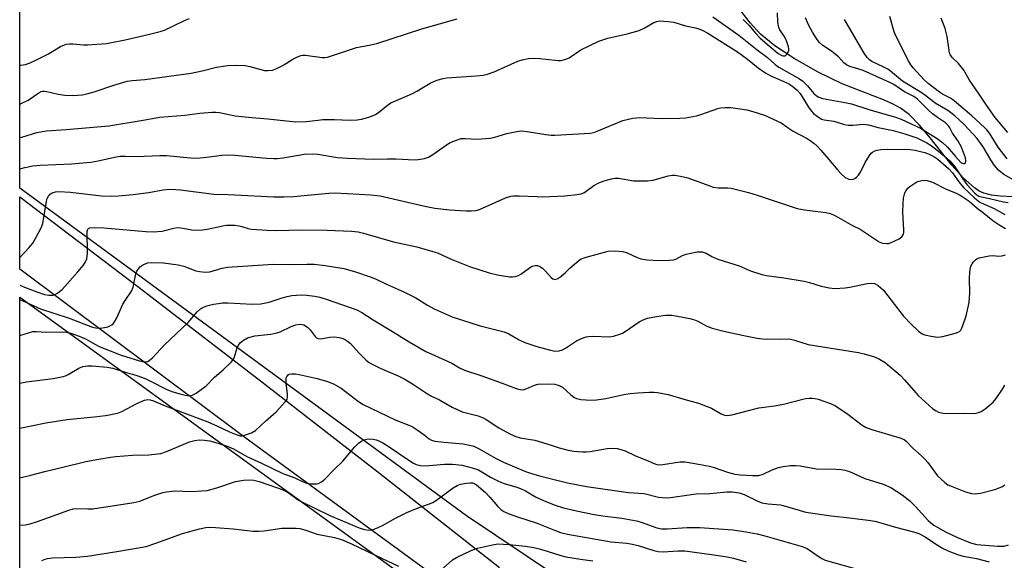
# Model space of a CAD drawing. Units: inches. Extents: x 1261771 to 1267771, y 593449 to 597450.
# Drawn here: x 1261771 to 1262076, y 595871 to 596039 of the extents above; entities that cross this region are included whole.
import ezdxf

# ---------------------------------------------------------------- set-up
doc = ezdxf.new("R2010")
doc.units = ezdxf.units.IN
doc.header["$MEASUREMENT"] = 0
for name, color, linetype in [('HYDRO-Single Line Stream', 4, 'Continuous'), ('NTRL-Trees', 3, 'Continuous'), ('TRANS-Road', 130, 'Continuous'), ('Undefined', 1, 'Continuous')]:
    doc.layers.add(name, color=color, linetype=linetype)

msp = doc.modelspace()

# ---------------------------------------------------------------- linework, layer by layer
at = {"layer": 'HYDRO-Single Line Stream'}
msp.add_lwpolyline([(1262079.06, 595983.89), (1262075.22, 595984.02), (1262072.39, 595984.35), (1262070.03, 595984.98), (1262068.59, 595985.67), (1262067.14, 595986.62), (1262063.64, 595989.73), (1262060.11, 595993.72), (1262053.01, 596002.65), (1262050.06, 596006.13), (1262046.83, 596009.39), (1262044.2, 596011.39), (1262041.9, 596012.66), (1262038.87, 596014.02), (1262026.1, 596018.94), (1262018.6, 596022.6), (1262011.16, 596026.81), (1262005.19, 596030.74), (1262000.75, 596034.35), (1261997.49, 596037.87), (1261993.66, 596042.83)], dxfattribs=at)
at = {"layer": 'NTRL-Trees'}
msp.add_lwpolyline([(1262735.57, 595570.72), (1262683.56, 595500.94), (1262632.81, 595481.91), (1262555.47, 595529.07), (1262482.08, 595549.21), (1262378.29, 595577.69), (1262338.48, 595606.24), (1262290.01, 595611), (1262239.09, 595651.83), (1262157.81, 595704.66), (1262029.67, 595803.17), (1262019.96, 595810.65), (1261909.52, 595884.84), (1261770.87, 595986.53), (1261770.97, 597449.61), (1264356.21, 597449.33)], dxfattribs=at)
msp.add_polyline3d([(1261779.01, 595529.21, 0), (1261770.83, 595516.69, 0), (1261770.86, 595952.73, 0), (1261937.89, 595831.36, 0), (1261984.82, 595790.44, 0), (1261989.25, 595774.77, 0)], close=True, dxfattribs=at)
at = {"layer": 'TRANS-Road'}
msp.add_lwpolyline([(1261925.29, 595847.17), (1261840.69, 595909.12), (1261770.86, 595961.38), (1261770.87, 595983.87), (1261807.49, 595956.03), (1261845.08, 595927.13), (1261882.51, 595898.03), (1261919.77, 595868.72)], dxfattribs=at)
at = {"layer": 'Undefined'}
for points, elevation in [([(1261770.87, 596012.7), (1261771.04, 596012.76), (1261773.44, 596013.92), (1261776.81, 596016.17), (1261777.53, 596016.52), (1261777.96, 596016.63), (1261778.49, 596016.65), (1261779.3, 596016.56), (1261782.81, 596015.71), (1261784.89, 596015.45), (1261787.28, 596015.31), (1261790.24, 596015.53), (1261791.67, 596015.84), (1261793.94, 596016.49), (1261800.04, 596018.59), (1261804.15, 596019.77), (1261805.78, 596019.99), (1261809.64, 596020.32), (1261824.07, 596022.3), (1261827.51, 596022.95), (1261831.96, 596024.12), (1261835.43, 596024.61), (1261837.71, 596024.71), (1261840.85, 596024.61), (1261842.28, 596024.33), (1261846.77, 596023.12), (1261847.87, 596023.05), (1261849.29, 596023.22), (1261850.33, 596023.59), (1261851.85, 596024.31), (1261852.84, 596024.86), (1261855.59, 596026.65), (1261856.83, 596027.27), (1261858.1, 596027.75), (1261858.63, 596027.86), (1261859.49, 596027.87), (1261864.71, 596027.15), (1261865.55, 596027.12), (1261866.39, 596027.23), (1261875.33, 596030.19), (1261876.47, 596030.49), (1261879.8, 596031.04), (1261881.64, 596031.47), (1261895.67, 596036.06), (1261906.59, 596039.11)], 654), ([(1261985.93, 596039.8), (1261994.04, 596034.02), (1261999.68, 596029.54), (1262002.88, 596027.15), (1262005.24, 596024.97), (1262006.47, 596024.18), (1262012.8, 596020.49), (1262013.92, 596019.74), (1262015.31, 596018.35), (1262017.25, 596015.96), (1262018.01, 596015.3), (1262018.86, 596014.83), (1262020.1, 596014.44), (1262026.95, 596013.18), (1262028.94, 596012.73), (1262034.34, 596010.94), (1262042.62, 596008.58), (1262044.36, 596007.96), (1262045.96, 596007.27), (1262050.39, 596005.17), (1262055.53, 596001.97), (1262057.18, 596000.7), (1262058.67, 595999.39), (1262061.24, 595996.34), (1262062.87, 595994.57), (1262063.27, 595994.31), (1262063.69, 595994.21), (1262064.09, 595994.24), (1262064.38, 595994.41), (1262064.5, 595994.98), (1262064.32, 595995.99), (1262063.77, 595997.63), (1262063.04, 595999.45), (1262062.07, 596001.13), (1262060.29, 596003.59), (1262059.49, 596005.26), (1262059.1, 596005.89), (1262058.18, 596006.8), (1262055.62, 596008.48), (1262054.13, 596009.67), (1262052.9, 596010.79), (1262049.45, 596014.22), (1262048.27, 596015.01), (1262045.41, 596016.45), (1262042.1, 596018.72), (1262040.9, 596019.39), (1262032.55, 596023.05), (1262030.99, 596023.62), (1262028.47, 596024.38), (1262027.4, 596024.86), (1262026.62, 596025.46), (1262024.89, 596027.3), (1262024.06, 596028.05), (1262022.73, 596029.08), (1262020.09, 596030.86), (1262019.04, 596031.82), (1262018.33, 596032.75), (1262016.88, 596034.96), (1262015.58, 596037.27), (1262014.65, 596039.4)], 654), ([(1262079.16, 595989.11), (1262076.3, 595990.8), (1262074.61, 595992.14), (1262073.37, 595993.56), (1262072.19, 595995.35), (1262069.87, 595999.4), (1262068.01, 596001.93), (1262063.94, 596006.33), (1262061.03, 596009.06), (1262058.83, 596010.72), (1262054.92, 596012.94), (1262052.08, 596015.2), (1262050.89, 596016.04), (1262044.79, 596019.74), (1262041.08, 596022.86), (1262040.22, 596023.49), (1262039.03, 596024.16), (1262035.33, 596025.9), (1262034.6, 596026.38), (1262033.84, 596027.15), (1262032.89, 596028.5), (1262027.5, 596037.66), (1262026.81, 596038.96)], 656), ([(1262077.28, 595995.69), (1262074.46, 595999.29), (1262071.79, 596003.6), (1262070.96, 596004.66), (1262070.22, 596005.44), (1262066.34, 596009.03), (1262060.82, 596013.71), (1262059.67, 596014.52), (1262057.25, 596015.77), (1262056.3, 596016.36), (1262052.81, 596019.05), (1262051.47, 596020.31), (1262048.09, 596023.96), (1262047.43, 596024.85), (1262046.7, 596026.05), (1262042.59, 596034.04), (1262042.21, 596035.15), (1262040.92, 596039.82)], 658), ([(1262077.53, 596003.84), (1262073.61, 596008.47), (1262070.83, 596012.36), (1262068.62, 596015.74), (1262065.63, 596020.09), (1262063.83, 596023.16), (1262062.17, 596025.23), (1262060.25, 596027.17), (1262059.64, 596028.02), (1262059.44, 596028.5), (1262059.24, 596029.29), (1262058.67, 596033.7), (1262058.07, 596036.11), (1262056.83, 596039.39)], 660), ([(1261770.87, 596002.27), (1261771.45, 596002.41), (1261776.14, 596003.81), (1261779.18, 596004.34), (1261785.21, 596004.74), (1261798.48, 596005.89), (1261808.54, 596007.52), (1261814.37, 596008.57), (1261822.12, 596009.23), (1261826.7, 596009.82), (1261830.52, 596010.12), (1261831.69, 596010.16), (1261832.8, 596010.07), (1261837.74, 596009.06), (1261839.73, 596008.79), (1261842.85, 596008.47), (1261847.88, 596008.11), (1261856.53, 596007.18), (1261859.72, 596007.23), (1261863.47, 596007.72), (1261864.94, 596007.83), (1261868.52, 596007.87), (1261873.29, 596007.65), (1261875.55, 596007.76), (1261876.96, 596007.98), (1261879.19, 596008.55), (1261881.02, 596009.31), (1261882.21, 596010.04), (1261884.94, 596012.34), (1261886.06, 596013.09), (1261890.12, 596014.78), (1261892.77, 596016), (1261894.05, 596016.67), (1261898.27, 596019.12), (1261899.59, 596019.77), (1261900.66, 596020.17), (1261902.29, 596020.65), (1261903.39, 596020.86), (1261912.47, 596021.46), (1261914.71, 596021.68), (1261916.06, 596021.92), (1261918.1, 596022.67), (1261925.45, 596026), (1261926.82, 596026.42), (1261928.78, 596026.83), (1261929.9, 596026.92), (1261932.17, 596026.81), (1261934.16, 596026.65), (1261937.94, 596026.18), (1261938.77, 596026.25), (1261939.56, 596026.42), (1261940.6, 596026.73), (1261941.35, 596027.07), (1261944.96, 596029.47), (1261950.52, 596032.24), (1261953.36, 596033.1), (1261959.37, 596034.48), (1261963.05, 596035.48), (1261964.62, 596036.21), (1261967.59, 596038.02), (1261968.58, 596038.36), (1261969.42, 596038.47), (1261972.1, 596038.36), (1261973.86, 596038.11), (1261977.41, 596036.95), (1261980.52, 596036.34), (1261981.6, 596036.02), (1261982.79, 596035.53), (1261984.39, 596034.64), (1261993.57, 596028.91), (1261996.68, 596026.61), (1262000.06, 596023.91), (1262002.39, 596022.31), (1262004.13, 596021.38), (1262008.71, 596019.41), (1262009.71, 596018.85), (1262010.85, 596018.06), (1262012.12, 596016.98), (1262013.02, 596015.91), (1262015.6, 596011.73), (1262016.42, 596010.58), (1262017.21, 596009.79), (1262018.28, 596008.89), (1262019.66, 596008), (1262020.47, 596007.75), (1262023.51, 596007.31), (1262026.76, 596006.32), (1262027.89, 596006.1), (1262029.37, 596006.08), (1262032.65, 596006.38), (1262033.51, 596006.34), (1262034.3, 596006.2), (1262037.27, 596005.44), (1262041.87, 596004.47), (1262045.57, 596003.44), (1262049.22, 596002.2), (1262052.39, 596000.67), (1262053.68, 595999.85), (1262056.45, 595997.65), (1262058.58, 595995.88), (1262059.6, 595994.9), (1262061.09, 595993.18), (1262063.48, 595989.46), (1262064.74, 595987.72), (1262067.22, 595985.01), (1262067.85, 595984.48), (1262068.51, 595984.08), (1262069.29, 595983.83), (1262071.79, 595983.33), (1262076.13, 595982.26), (1262077.58, 595982.06)], 656), ([(1261770.87, 595992.53), (1261772.4, 595992.99), (1261774.86, 595993.48), (1261777.21, 595993.74), (1261786.86, 595994.13), (1261792.87, 595994.64), (1261795.16, 595995.01), (1261800.27, 595996.19), (1261801.97, 595996.45), (1261803.64, 595996.5), (1261807.12, 595996.36), (1261814.3, 595996.74), (1261816.35, 595996.66), (1261823.86, 595995.98), (1261825.93, 595995.91), (1261828.84, 595996.17), (1261833.54, 595996.84), (1261835.53, 595996.9), (1261837.6, 595996.77), (1261847.43, 595995.83), (1261849.72, 595995.73), (1261850.86, 595995.78), (1261852.63, 595996.01), (1261859.11, 595997.15), (1261861.64, 595997.24), (1261863.33, 595997.1), (1261869.44, 595996.12), (1261872.58, 595995.85), (1261880.59, 595995.6), (1261884.93, 595995.68), (1261887.57, 595995.65), (1261893.33, 595995.39), (1261894.46, 595995.42), (1261896.41, 595995.76), (1261897.74, 595996.22), (1261898.73, 595996.83), (1261904.25, 596000.62), (1261906.03, 596001.4), (1261907.88, 596001.93), (1261909.18, 596002), (1261912.65, 596001.8), (1261916.8, 596002.13), (1261918.26, 596002.4), (1261922.04, 596003.58), (1261925.16, 596004.17), (1261926.58, 596004.34), (1261928.34, 596004.2), (1261934.14, 596003.17), (1261935.78, 596002.96), (1261936.93, 596002.97), (1261947.84, 596003.65), (1261948.98, 596003.87), (1261950.09, 596004.25), (1261958.06, 596007.52), (1261961.1, 596008.26), (1261962.21, 596008.41), (1261963.28, 596008.45), (1261969.87, 596008.22), (1261975.7, 596008.32), (1261977.43, 596008.43), (1261980.83, 596008.97), (1261982.48, 596009.49), (1261987.5, 596011.31), (1261988.35, 596011.5), (1261989.8, 596011.6), (1261991.54, 596011.56), (1261994.45, 596011.2), (1261996.47, 596010.88), (1261998.4, 596010.4), (1262001.94, 596009.26), (1262007.16, 596006.86), (1262010.65, 596004.37), (1262015.24, 596002.02), (1262016.2, 596001.39), (1262017.33, 596000.51), (1262018.3, 595999.61), (1262019.46, 595998.36), (1262021.99, 595995.44), (1262024.73, 595992.12), (1262025.74, 595991.03), (1262027.05, 595989.88), (1262027.7, 595989.51), (1262028.16, 595989.35), (1262028.71, 595989.28), (1262029.53, 595989.36), (1262030.04, 595989.54), (1262030.62, 595990.02), (1262031.13, 595990.63), (1262031.73, 595991.54), (1262033.18, 595994.55), (1262034.56, 595996.74), (1262035.12, 595997.37), (1262035.53, 595997.7), (1262036.22, 595998.11), (1262036.97, 595998.4), (1262038.11, 595998.61), (1262040.2, 595998.7), (1262047.19, 595998.51), (1262048.72, 595998.31), (1262050.36, 595997.96), (1262051.72, 595997.59), (1262053.09, 595997.08), (1262054.56, 595996.35), (1262055.81, 595995.54), (1262059.22, 595992.57), (1262060.37, 595991.32), (1262062.28, 595988.5), (1262063.71, 595986.79), (1262067.28, 595983.44), (1262068.85, 595982.23), (1262070.1, 595981.57), (1262073.26, 595980.21), (1262076.59, 595978.4)], 658), ([(1261770.87, 595965.07), (1261773.8, 595968.09), (1261774.93, 595969.47), (1261775.95, 595971.29), (1261777.46, 595974.22), (1261778, 595975.58), (1261779.18, 595982.51), (1261779.39, 595983.35), (1261779.73, 595984.11), (1261780.27, 595984.69), (1261780.95, 595985.11), (1261781.92, 595985.4), (1261783.02, 595985.51), (1261786.6, 595985.34), (1261796.22, 595984.15), (1261799.44, 595984.04), (1261801.46, 595984.12), (1261806.03, 595984.54), (1261810.87, 595985.22), (1261815.35, 595985.99), (1261817.58, 595986.2), (1261819.25, 595986.16), (1261820.72, 595986.03), (1261831.12, 595984.72), (1261835.56, 595984.59), (1261849.73, 595983.81), (1261852.94, 595983.81), (1261855.81, 595983.95), (1261866.75, 595985.03), (1261868.66, 595985.06), (1261872.51, 595984.94), (1261879.69, 595984.5), (1261882.7, 595984.18), (1261896.54, 595980.93), (1261899.64, 595980.31), (1261904.25, 595979.86), (1261909.34, 595979.53), (1261911.08, 595979.49), (1261912.43, 595979.61), (1261913.53, 595979.93), (1261921.59, 595983.51), (1261923.22, 595984.08), (1261924.07, 595984.18), (1261925.81, 595984.2), (1261931.4, 595983.92), (1261933.12, 595983.91), (1261940.03, 595984.21), (1261943.88, 595984.55), (1261945.04, 595984.75), (1261945.9, 595985.09), (1261946.63, 595985.58), (1261948.98, 595987.41), (1261950.52, 595988.24), (1261952.18, 595988.87), (1261954.47, 595989.5), (1261955.62, 595989.67), (1261956.64, 595989.66), (1261961.29, 595988.83), (1261962.75, 595988.78), (1261965.67, 595988.86), (1261967.39, 595989.08), (1261972.05, 595990.39), (1261973.39, 595990.58), (1261974.2, 595990.58), (1261975.92, 595990.29), (1261978.2, 595989.72), (1261984.67, 595987.33), (1261986.09, 595986.87), (1261987.55, 595986.67), (1261990.49, 595986.65), (1261991.66, 595986.56), (1261997.01, 595985.18), (1261999.66, 595984.38), (1262012.07, 595980.2), (1262014.35, 595979.78), (1262020.98, 595978.97), (1262022.39, 595978.68), (1262023.44, 595978.26), (1262024.96, 595977.49), (1262029.27, 595974.98), (1262031.65, 595973.78), (1262037.56, 595969.92), (1262038.6, 595969.52), (1262039.94, 595969.35), (1262040.48, 595969.41), (1262041.31, 595969.67), (1262043.72, 595970.78), (1262044.63, 595971.43), (1262045.1, 595972.25), (1262045.22, 595972.75), (1262045.26, 595973.6), (1262044.92, 595979.14), (1262044.99, 595981.78), (1262045.13, 595983.46), (1262045.28, 595984.29), (1262045.56, 595985.1), (1262045.95, 595985.87), (1262046.47, 595986.54), (1262047.1, 595987.09), (1262048.27, 595987.91), (1262049.26, 595988.48), (1262050.01, 595988.77), (1262050.78, 595988.94), (1262052.09, 595988.99), (1262053.12, 595988.77), (1262054.13, 595988.4), (1262058.17, 595986.36), (1262061.46, 595985.05), (1262062.73, 595984.39), (1262065.52, 595982.51), (1262067.97, 595980.33), (1262069.55, 595979.16), (1262072.84, 595976.52), (1262074.98, 595975.04), (1262076.74, 595974.03)], 660), ([(1261770.86, 595956.43), (1261772.83, 595955.55), (1261776.15, 595954.33), (1261778.5, 595953.57), (1261779.92, 595953.32), (1261781.07, 595953.34), (1261781.84, 595953.58), (1261782.56, 595953.95), (1261783.22, 595954.41), (1261783.97, 595955.08), (1261788.85, 595960.53), (1261790.52, 595962.55), (1261791.17, 595963.5), (1261791.62, 595964.6), (1261791.86, 595966.37), (1261791.75, 595973.08), (1261791.96, 595973.79), (1261792.2, 595974.04), (1261792.58, 595974.23), (1261793.97, 595974.36), (1261796.97, 595974.25), (1261809.97, 595973.06), (1261812.24, 595973), (1261815.08, 595973.18), (1261818.64, 595974.15), (1261819.77, 595974.34), (1261820.84, 595974.28), (1261824.86, 595973.55), (1261827.54, 595973.63), (1261829.02, 595973.81), (1261833.88, 595974.87), (1261835.03, 595975.03), (1261836.18, 595975.09), (1261837.58, 595975.04), (1261838.91, 595974.88), (1261839.77, 595974.68), (1261841.77, 595974.02), (1261842.62, 595973.85), (1261847.63, 595973.53), (1261850.55, 595973.44), (1261858.18, 595973.59), (1261866.23, 595973.49), (1261873.83, 595973.18), (1261875.87, 595972.96), (1261877.57, 595972.57), (1261886.89, 595969.92), (1261894.04, 595968.29), (1261899.09, 595966.93), (1261900.54, 595966.42), (1261904.76, 595964.49), (1261910.43, 595962.2), (1261916.56, 595960.23), (1261919.14, 595959.67), (1261922.89, 595959.04), (1261923.74, 595959.04), (1261924.55, 595959.17), (1261925.61, 595959.47), (1261926.37, 595959.82), (1261929.02, 595961.77), (1261929.83, 595962.29), (1261930.79, 595962.58), (1261931.54, 595962.56), (1261932.23, 595962.27), (1261933.09, 595961.67), (1261933.91, 595960.9), (1261935.86, 595958.73), (1261936.29, 595958.41), (1261936.91, 595958.23), (1261937.32, 595958.28), (1261937.8, 595958.47), (1261938.74, 595959.11), (1261940.09, 595960.24), (1261941.68, 595961.83), (1261942.98, 595963), (1261944.33, 595964.11), (1261945.05, 595964.57), (1261946.68, 595965.17), (1261953.49, 595966.99), (1261955.47, 595967.08), (1261958.01, 595966.9), (1261959.39, 595966.46), (1261962.51, 595964.97), (1261963.59, 595964.62), (1261965.55, 595964.25), (1261969.18, 595964.09), (1261972.34, 595964.17), (1261973.75, 595964.3), (1261974.51, 595964.52), (1261976.56, 595965.61), (1261977.62, 595966.01), (1261981.13, 595966.73), (1261982.01, 595966.81), (1261982.58, 595966.77), (1261983.91, 595966.33), (1261985.63, 595965.31), (1261987.5, 595964.48), (1261994.14, 595962.43), (1261997.62, 595960.93), (1262001.15, 595959.69), (1262002.56, 595959.41), (1262008, 595958.69), (1262014.31, 595957.71), (1262015.94, 595957.3), (1262019.55, 595956.14), (1262022.07, 595955.58), (1262023.79, 595955.39), (1262027.03, 595955.57), (1262028.47, 595955.79), (1262033.87, 595956.99), (1262035.18, 595957.06), (1262036.14, 595956.91), (1262037.23, 595956.31), (1262038.88, 595954.84), (1262042.6, 595949.97), (1262045.15, 595946.84), (1262047.49, 595944.31), (1262049.82, 595942.18), (1262050.95, 595941.33), (1262051.71, 595941), (1262053.66, 595940.56), (1262055.64, 595940.3), (1262056.49, 595940.36), (1262057.34, 595940.52), (1262061.55, 595941.61), (1262062.53, 595942.08), (1262062.88, 595942.44), (1262063.14, 595942.88), (1262063.54, 595943.88), (1262064.51, 595946.9), (1262065.46, 595951.04), (1262065.66, 595954.09), (1262065.63, 595958.43), (1262065.75, 595960.71), (1262065.89, 595961.82), (1262066.03, 595962.35), (1262066.39, 595963.06), (1262066.85, 595963.71), (1262067.41, 595964.28), (1262067.85, 595964.57), (1262068.62, 595964.87), (1262071.69, 595965.55), (1262072.8, 595965.62), (1262074.69, 595965.47), (1262075.6, 595965.56), (1262076.73, 595965.89)], 662), ([(1261770.86, 595951.93), (1261777.26, 595949.06), (1261786.2, 595946.23), (1261793.46, 595943.36), (1261794.5, 595943.16), (1261795.85, 595943.1), (1261797.15, 595943.25), (1261798.17, 595943.51), (1261799.38, 595944.09), (1261799.79, 595944.43), (1261800.29, 595945.06), (1261800.98, 595946.26), (1261802.8, 595950.52), (1261803.52, 595951.67), (1261805.54, 595954.53), (1261806.01, 595955.81), (1261806.91, 595959.98), (1261807.23, 595960.75), (1261807.65, 595961.44), (1261808.33, 595962.25), (1261809.28, 595962.83), (1261810.6, 595963.33), (1261811.72, 595963.48), (1261815.48, 595963.41), (1261820, 595962.78), (1261821.8, 595962.36), (1261825.47, 595960.91), (1261826.63, 595960.68), (1261828.4, 595960.51), (1261829.83, 595960.61), (1261833.67, 595961.68), (1261835.31, 595962), (1261849.5, 595962.98), (1261855.4, 595962.88), (1261859.91, 595962.95), (1261862.2, 595962.91), (1261865.59, 595962.57), (1261871.38, 595961.61), (1261874.7, 595960.7), (1261879.64, 595959), (1261881.27, 595958.35), (1261884.71, 595956.73), (1261890.27, 595954.3), (1261893.79, 595952.47), (1261897.36, 595950.26), (1261899.5, 595949.05), (1261905.08, 595946.63), (1261913.75, 595943.76), (1261921.2, 595941.93), (1261922.63, 595941.34), (1261925.83, 595939.42), (1261927.59, 595938.63), (1261931.37, 595937.33), (1261935.57, 595936.23), (1261936.98, 595935.95), (1261938.28, 595936.01), (1261939.27, 595936.33), (1261940.25, 595936.9), (1261943.6, 595939.13), (1261945.21, 595939.86), (1261946.59, 595940.35), (1261947.38, 595940.5), (1261948.66, 595940.57), (1261953.72, 595940.38), (1261955.16, 595940.62), (1261957.13, 595941.21), (1261957.93, 595941.55), (1261958.69, 595941.99), (1261963.03, 595945.05), (1261964.34, 595945.69), (1261965.71, 595946.2), (1261968.51, 595946.74), (1261971.3, 595947.06), (1261973.23, 595947.11), (1261975, 595946.85), (1261978.82, 595946.08), (1261980.25, 595945.68), (1261981.29, 595945.2), (1261984.09, 595943.68), (1261985.75, 595943.05), (1261989.4, 595942.14), (1261995.61, 595940.75), (1261999.7, 595939.94), (1262001.37, 595939.72), (1262002.72, 595939.67), (1262006.96, 595939.8), (1262010.01, 595939.63), (1262011.32, 595939.32), (1262015.49, 595938.04), (1262031.18, 595935.54), (1262032.87, 595935.15), (1262036.13, 595934.14), (1262037.7, 595933.43), (1262039.43, 595932.38), (1262044.1, 595928.43), (1262045.44, 595927.06), (1262049.64, 595922.13), (1262054.25, 595918.03), (1262055.22, 595917.37), (1262056, 595917.03), (1262057.4, 595916.7), (1262058.56, 595916.56), (1262063.96, 595916.68), (1262066.57, 595916.6), (1262067.65, 595916.66), (1262068.42, 595916.85), (1262069.2, 595917.22), (1262070.46, 595918.01), (1262071.64, 595918.91), (1262072.92, 595920.13), (1262073.88, 595921.24), (1262075.88, 595924.11), (1262076.61, 595925.35)], 664), ([(1261770.86, 595940.76), (1261773.57, 595941.64), (1261774.95, 595942), (1261776.08, 595942.09), (1261778.99, 595941.87), (1261784.27, 595941.94), (1261785.38, 595941.8), (1261786.72, 595941.49), (1261789.33, 595940.55), (1261791.42, 595939.63), (1261794.34, 595937.97), (1261795.47, 595937.4), (1261802.35, 595934.73), (1261808.06, 595932.93), (1261809.45, 595932.64), (1261810.17, 595932.65), (1261810.6, 595932.76), (1261811.05, 595933), (1261812.07, 595933.85), (1261815.69, 595937.8), (1261823.11, 595944.88), (1261825.93, 595948.18), (1261826.95, 595949.08), (1261827.88, 595949.64), (1261828.96, 595950.01), (1261830.95, 595950.5), (1261832.51, 595950.78), (1261833.74, 595950.91), (1261835.45, 595950.9), (1261843.11, 595950.55), (1261845.67, 595950.64), (1261848.27, 595951.17), (1261852.24, 595952.48), (1261853.89, 595952.94), (1261855.28, 595953.23), (1261856.71, 595953.35), (1261858.43, 595953.39), (1261859.87, 595953.33), (1261862.41, 595953.05), (1261864.03, 595952.73), (1261866.27, 595952.01), (1261875.46, 595948.73), (1261877.03, 595947.9), (1261880.53, 595945.66), (1261886.53, 595942.05), (1261891.7, 595938.78), (1261896.84, 595935.8), (1261903.83, 595932.74), (1261904.95, 595932.17), (1261907.31, 595930.78), (1261908.88, 595930.03), (1261914.28, 595928.28), (1261920.61, 595926.04), (1261924.92, 595924.35), (1261926.01, 595924.01), (1261926.82, 595923.94), (1261927.36, 595924.02), (1261928.18, 595924.31), (1261930.6, 595925.39), (1261931.71, 595925.66), (1261934.86, 595925.8), (1261936.87, 595925.64), (1261938.27, 595925.29), (1261939.3, 595924.73), (1261941.9, 595922.38), (1261942.84, 595921.69), (1261943.6, 595921.27), (1261944.13, 595921.08), (1261944.96, 595920.92), (1261948.11, 595920.7), (1261949.85, 595920.8), (1261952.75, 595921.19), (1261958.34, 595922.46), (1261960.32, 595922.79), (1261962.65, 595922.99), (1261966.17, 595923.16), (1261967.64, 595923.2), (1261968.77, 595923.13), (1261972.04, 595922.51), (1261976.95, 595921), (1261981.51, 595919.82), (1261985.49, 595918.22), (1261988.5, 595916.43), (1261989.54, 595916.09), (1261990.35, 595915.99), (1261991.79, 595916.2), (1262000.17, 595918.29), (1262005.05, 595918.94), (1262007.85, 595919.46), (1262014.73, 595921.2), (1262015.79, 595921.31), (1262016.9, 595921.31), (1262017.73, 595921.22), (1262018.58, 595921.01), (1262022.44, 595919.69), (1262024.01, 595918.96), (1262027.84, 595916.32), (1262032.27, 595912.98), (1262033.48, 595912.24), (1262035.63, 595911.47), (1262044.01, 595909.03), (1262045.33, 595908.49), (1262046.03, 595907.92), (1262047.96, 595905.77), (1262050.72, 595903.38), (1262051.72, 595902.41), (1262052.65, 595901.31), (1262055.71, 595897.24), (1262056.69, 595896.24), (1262057.94, 595895.11), (1262058.86, 595894.47), (1262060.19, 595893.87), (1262064.32, 595892.27), (1262066.25, 595891.74), (1262067.37, 595891.65), (1262069.06, 595891.8), (1262073.44, 595893.01), (1262074.82, 595893.47), (1262075.6, 595893.82), (1262076.59, 595894.41)], 666), ([(1261770.86, 595926), (1261772.9, 595926.39), (1261781.23, 595927.48), (1261784.29, 595928.08), (1261785.09, 595928.32), (1261785.85, 595928.64), (1261789.17, 595930.66), (1261790.42, 595931.19), (1261791.87, 595931.36), (1261793.33, 595931.35), (1261798.01, 595930.94), (1261799.73, 595930.66), (1261803.54, 595929.38), (1261807.17, 595928.35), (1261809.8, 595927.4), (1261811.61, 595926.56), (1261816.34, 595924.1), (1261818.02, 595923.42), (1261820.49, 595922.66), (1261822.17, 595922.26), (1261823.55, 595922.09), (1261824.33, 595922.22), (1261825.58, 595922.91), (1261828.68, 595925.2), (1261831.32, 595927.85), (1261833.99, 595930.13), (1261836.49, 595932.48), (1261837.03, 595933.12), (1261837.41, 595933.81), (1261838.34, 595936.96), (1261838.66, 595937.72), (1261839.39, 595938.62), (1261840.28, 595939.39), (1261841.56, 595940.03), (1261843.77, 595940.71), (1261848.73, 595941.22), (1261850.65, 595941.58), (1261851.71, 595941.98), (1261855.11, 595943.61), (1261856.5, 595944.09), (1261857.62, 595944.29), (1261858.46, 595944.22), (1261858.99, 595944.06), (1261860.16, 595943.37), (1261860.96, 595942.55), (1261862.56, 595940.47), (1261862.96, 595940.11), (1261863.38, 595939.88), (1261864.27, 595939.76), (1261867, 595940.31), (1261868.38, 595940.36), (1261870.01, 595940.2), (1261870.85, 595939.95), (1261871.65, 595939.61), (1261872.61, 595939.01), (1261873.48, 595938.28), (1261876.22, 595935.27), (1261878.22, 595933.26), (1261879.09, 595932.55), (1261880.03, 595931.95), (1261882.71, 595930.64), (1261888.27, 595928.23), (1261890.15, 595927.31), (1261892.72, 595925.81), (1261897.39, 595922.69), (1261898.63, 595922), (1261901.15, 595920.85), (1261905.06, 595918.5), (1261908.16, 595917.13), (1261913.08, 595915.81), (1261914.68, 595915.24), (1261915.64, 595914.69), (1261919.56, 595912.12), (1261923.17, 595910.12), (1261924.82, 595909.39), (1261926.16, 595909.04), (1261930.73, 595908.33), (1261935.73, 595906.69), (1261938.23, 595905.96), (1261941.03, 595905.2), (1261942.77, 595904.9), (1261945.46, 595904.64), (1261946.65, 595904.62), (1261947.83, 595904.75), (1261953.13, 595905.72), (1261954.8, 595905.8), (1261956.28, 595905.66), (1261957.39, 595905.4), (1261958.71, 595904.95), (1261961.95, 595903.38), (1261965.31, 595902.09), (1261967.77, 595901.03), (1261968.55, 595900.77), (1261969.29, 595900.67), (1261970.43, 595900.74), (1261975.7, 595901.6), (1261977.38, 595901.52), (1261981.53, 595900.89), (1261984.95, 595900.27), (1261986.35, 595899.84), (1261990.54, 595898.32), (1261992.77, 595897.77), (1261994.5, 595897.5), (1261998.29, 595897.27), (1262000.22, 595897.37), (1262001.53, 595897.74), (1262004.39, 595899.11), (1262006.31, 595899.82), (1262007.73, 595900.16), (1262010.08, 595900.41), (1262011.71, 595900.42), (1262013.08, 595900.33), (1262018.13, 595899.44), (1262024.09, 595899.3), (1262025.82, 595899.19), (1262026.95, 595899), (1262028.31, 595898.52), (1262033.12, 595896.41), (1262038.76, 595894.63), (1262041.19, 595893.55), (1262044.67, 595891.36), (1262047.13, 595889.44), (1262048.86, 595887.71), (1262052.78, 595883.37), (1262053.6, 595882.62), (1262054.49, 595881.94), (1262057.91, 595879.97), (1262061.82, 595878.04), (1262065.94, 595876.46), (1262067.9, 595875.93), (1262074.3, 595875.36), (1262075.46, 595875.33), (1262076.32, 595875.42), (1262077.68, 595875.78)], 668), ([(1261770.86, 595911.97), (1261778.91, 595913.64), (1261785.56, 595914.75), (1261793.95, 595915.53), (1261797.46, 595915.96), (1261799.19, 595916.28), (1261801.45, 595916.82), (1261802.55, 595917.17), (1261807.19, 595919.69), (1261809.54, 595920.69), (1261810.59, 595920.91), (1261811.34, 595920.82), (1261812.35, 595920.5), (1261816, 595918.95), (1261829.18, 595913.95), (1261832.19, 595912.69), (1261835.9, 595910.9), (1261837.98, 595910.03), (1261839.24, 595909.67), (1261839.79, 595909.67), (1261840.33, 595909.76), (1261842.77, 595910.6), (1261843.98, 595911.31), (1261847.09, 595914.19), (1261850.44, 595917.06), (1261853.37, 595920.27), (1261853.8, 595920.97), (1261853.98, 595921.73), (1261853.95, 595922.55), (1261853.55, 595925.96), (1261853.57, 595927.61), (1261853.72, 595928.08), (1261854.13, 595928.56), (1261854.51, 595928.77), (1261855.28, 595928.9), (1261856.4, 595928.85), (1261857.53, 595928.7), (1261863.14, 595927.45), (1261866.37, 595926.5), (1261868.19, 595925.76), (1261869.68, 595925.01), (1261870.63, 595924.42), (1261875.95, 595920.35), (1261877.42, 595919.41), (1261887.34, 595914.65), (1261892.63, 595912.58), (1261894.54, 595911.33), (1261896.38, 595909.95), (1261897.88, 595908.7), (1261898.6, 595908.3), (1261899.69, 595908.01), (1261902.53, 595907.64), (1261908.43, 595907.14), (1261910.42, 595906.75), (1261911.82, 595906.38), (1261913.43, 595905.63), (1261918.53, 595902.67), (1261920.94, 595901.44), (1261927.85, 595898.53), (1261929.4, 595898.01), (1261932.18, 595897.23), (1261940.83, 595895.07), (1261946.71, 595893.89), (1261959.73, 595892.03), (1261964.67, 595891.73), (1261969.09, 595890.63), (1261970.21, 595890.46), (1261971.65, 595890.4), (1261972.82, 595890.46), (1261980.77, 595891.58), (1261984.98, 595891.77), (1261990.32, 595892.22), (1261992.07, 595892.21), (1261994.07, 595891.95), (1261995.71, 595891.42), (1261999.86, 595889.4), (1262001.19, 595888.87), (1262003.11, 595888.52), (1262006.97, 595888.17), (1262007.8, 595888.03), (1262014.76, 595885.91), (1262022.62, 595884.76), (1262028.35, 595884.19), (1262034.15, 595883.43), (1262036.17, 595883.12), (1262037.31, 595882.85), (1262042.65, 595881.27), (1262048.23, 595879.81), (1262049.83, 595879.27), (1262051.66, 595878.33), (1262055.54, 595875.8), (1262057.25, 595874.79), (1262059.23, 595873.84), (1262061.89, 595872.75), (1262063.67, 595872.27), (1262067.73, 595871.57), (1262071.65, 595870.48)], 670), ([(1261770.86, 595896.64), (1261774.27, 595897.44), (1261778.66, 595898.61), (1261789.24, 595901.19), (1261791.41, 595901.67), (1261795.35, 595902.39), (1261799.01, 595903.02), (1261800.71, 595903.23), (1261805.86, 595903.63), (1261810.93, 595903.77), (1261814.62, 595904.17), (1261816.43, 595904.74), (1261823.5, 595907.79), (1261825.14, 595908.21), (1261826.52, 595908.37), (1261828.21, 595908.3), (1261829.89, 595908.07), (1261832.34, 595907.38), (1261835.17, 595906.41), (1261837.15, 595905.55), (1261841.3, 595903.25), (1261845.91, 595901.11), (1261852.5, 595897.94), (1261856.27, 595896.59), (1261858.85, 595895.38), (1261859.88, 595894.99), (1261861.28, 595894.72), (1261863, 595894.71), (1261863.53, 595894.84), (1261864.27, 595895.2), (1261864.96, 595895.69), (1261865.59, 595896.27), (1261868.43, 595899.16), (1261871.16, 595901.75), (1261874.8, 595906.21), (1261875.98, 595907.41), (1261876.69, 595907.87), (1261877.73, 595908.35), (1261878.54, 595908.61), (1261879.36, 595908.73), (1261880.43, 595908.63), (1261881.5, 595908.38), (1261882.28, 595908.08), (1261883.55, 595907.42), (1261885.52, 595906.22), (1261891.57, 595902.04), (1261893.06, 595901.11), (1261893.84, 595900.73), (1261895.22, 595900.4), (1261896.66, 595900.31), (1261902.65, 595900.85), (1261905.18, 595900.88), (1261908.13, 595900.57), (1261911.29, 595899.75), (1261913.24, 595899.05), (1261916.93, 595896.82), (1261919.66, 595895.43), (1261921.22, 595894.82), (1261925.07, 595893.67), (1261926.44, 595893.18), (1261927.76, 595892.55), (1261930.96, 595890.72), (1261934.07, 595889.23), (1261936.97, 595888.12), (1261939.58, 595887.26), (1261943.64, 595886.34), (1261949.09, 595885.25), (1261952.57, 595884.69), (1261957.65, 595884.04), (1261962.3, 595883.21), (1261963.7, 595882.82), (1261968.57, 595881.09), (1261969.98, 595880.78), (1261971.72, 595880.74), (1261978.02, 595881.21), (1261981.91, 595881.15), (1261992.17, 595880.45), (1261996.27, 595879.87), (1261999.71, 595879.23), (1262002.05, 595878.62), (1262013.64, 595875.32), (1262015.25, 595874.6), (1262018.29, 595872.43), (1262019.78, 595871.54), (1262020.82, 595871.06), (1262031.83, 595867.89)], 672), ([(1261770.86, 595881.89), (1261772.5, 595881.98), (1261774.07, 595882.32), (1261776.06, 595882.94), (1261786.06, 595886.59), (1261787.45, 595887.01), (1261788.57, 595887.12), (1261792.03, 595886.96), (1261793.5, 595887.01), (1261806.3, 595888.91), (1261808.07, 595889.33), (1261812.47, 595891.07), (1261815.24, 595892), (1261816.36, 595892.29), (1261818.81, 595892.61), (1261824.23, 595892.36), (1261827.21, 595892.52), (1261828.98, 595892.69), (1261832.06, 595893.46), (1261837.8, 595895.42), (1261840.34, 595895.86), (1261842.05, 595896), (1261843.47, 595895.84), (1261845.14, 595895.46), (1261852.92, 595892.76), (1261854.17, 595892.07), (1261856.96, 595889.98), (1261858.2, 595889.2), (1261867.11, 595884.93), (1261876.21, 595881.03), (1261877.84, 595880.52), (1261879.21, 595880.3), (1261880.28, 595880.47), (1261882.12, 595881.18), (1261883.38, 595881.79), (1261887.44, 595884.08), (1261890.97, 595885.78), (1261893.99, 595887.08), (1261897.75, 595888.39), (1261899.07, 595888.94), (1261900.2, 595889.66), (1261905.35, 595893.52), (1261906.59, 595894.26), (1261907.68, 595894.6), (1261909.39, 595894.94), (1261910.53, 595895.09), (1261911.35, 595895.07), (1261911.98, 595894.86), (1261912.63, 595894.45), (1261915.4, 595891.99), (1261916.77, 595890.63), (1261919.18, 595887.68), (1261920.17, 595886.77), (1261921.1, 595886.15), (1261922.42, 595885.54), (1261925.6, 595884.35), (1261931.09, 595882.62), (1261936.77, 595880.31), (1261938.62, 595879.65), (1261940.88, 595879.1), (1261954.38, 595876.73), (1261959.27, 595876.28), (1261961.05, 595876.04), (1261962.73, 595875.62), (1261967.64, 595874.04), (1261969.01, 595873.71), (1261970.68, 595873.6), (1261975.06, 595873.96), (1261977.25, 595873.91), (1261985.5, 595872.8), (1261990.4, 595872.03), (1261992.38, 595871.62), (1261996.28, 595870.56)], 674), ([(1261777.73, 595870.93), (1261778.75, 595871.34), (1261779.47, 595871.54), (1261781.05, 595871.73), (1261788.27, 595871.96), (1261791.92, 595872.32), (1261801.01, 595873.69), (1261810.05, 595875.27), (1261813.11, 595876.26), (1261821.36, 595879.29), (1261826.6, 595880.73), (1261828.55, 595881.18), (1261829.79, 595881.28), (1261831.56, 595881.22), (1261837.04, 595880.75), (1261843.32, 595880.08), (1261845.06, 595880), (1261846.73, 595880.12), (1261852.19, 595880.92), (1261856.63, 595881), (1261857.77, 595880.86), (1261859.65, 595880.39), (1261863.14, 595879.12), (1261868.49, 595878.1), (1261870.7, 595877.43), (1261873.77, 595876.14), (1261883.33, 595871.54), (1261888.43, 595869.18)], 676), ([(1261902.24, 595868.55), (1261905.18, 595871.08), (1261906.37, 595871.89), (1261910.98, 595874.03), (1261912.93, 595874.76), (1261917.53, 595875.82), (1261919.26, 595876.06), (1261922.76, 595875.87), (1261927.84, 595875.35), (1261930.42, 595874.95), (1261932.09, 595874.57), (1261934.56, 595873.87), (1261938.81, 595872.43), (1261940.31, 595872.05), (1261944.89, 595871.3), (1261948.68, 595870.82)], 676)]:
    msp.add_lwpolyline(points, dxfattribs=dict(at, elevation=elevation))
for points in [[(1261770.87, 596024.7, 652), (1261771.18, 596024.74, 652), (1261772.6, 596024.99, 652), (1261774.1, 596025.51, 652), (1261776.71, 596026.68, 652), (1261779.78, 596028.29, 652), (1261783.5, 596030.57, 652), (1261785.23, 596031.25, 652), (1261786.27, 596031.41, 652), (1261787.33, 596031.42, 652), (1261790.67, 596031.09, 652), (1261791.83, 596031.06, 652), (1261797.78, 596031.5, 652), (1261803.52, 596032.57, 652), (1261811.14, 596034.34, 652), (1261814.44, 596035.22, 652), (1261815.79, 596035.67, 652), (1261818.58, 596036.92, 652), (1261822.01, 596038.66, 652), (1261823.54, 596039.28, 652)], [(1261995.34, 596038.94, 652), (1261997.07, 596037.2, 652), (1261999.28, 596034.56, 652), (1262000.61, 596033.16, 652), (1262006.17, 596028.42, 652), (1262007.34, 596027.75, 652), (1262007.82, 596027.6, 652), (1262008.26, 596027.6, 652), (1262008.63, 596027.81, 652), (1262008.95, 596028.17, 652), (1262009.33, 596028.83, 652), (1262009.5, 596029.32, 652), (1262009.55, 596029.84, 652), (1262009.47, 596030.41, 652), (1262008.67, 596032.66, 652), (1262008.12, 596033.72, 652), (1262006.78, 596035.68, 652), (1262006.44, 596036.45, 652), (1262006.08, 596038.08, 652), (1262005.98, 596040.99, 652)]]:
    msp.add_polyline3d(points, dxfattribs=at)

doc.saveas('drawing.dxf')
